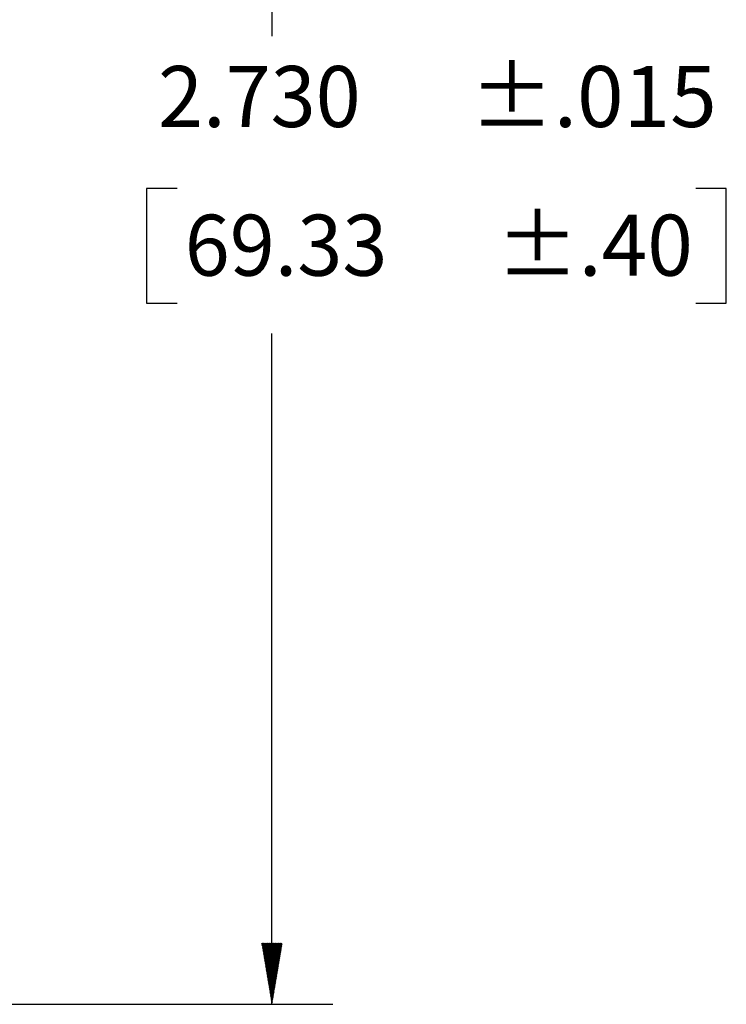
# Model space of a CAD drawing. Units: inches. Extents: x 0 to 17, y 0 to 11.
# Drawn here: x 7.7 to 9.1, y 5 to 7 of the extents above; entities that cross this region are included whole.
import ezdxf

# ---------------------------------------------------------------- set-up
doc = ezdxf.new("R2010")
doc.units = ezdxf.units.IN
doc.header["$MEASUREMENT"] = 0
doc.layers.add('1', color=7, linetype='CONTINUOUS')
doc.layers.add('TOP', color=7, linetype='CONTINUOUS')
doc.styles.add('blockfont', font='simplex.shx')

msp = doc.modelspace()

# ---------------------------------------------------------------- linework, layer by layer
at = {"layer": '1', "color": 7, "linetype": 'Continuous'}
for p, q in [((8.2175, 7.7564), (8.2175, 7.0107)), ((7.9605, 6.6982), (7.9605, 6.4638)), ((8.023, 6.6982), (7.9605, 6.6982)), ((9.1483, 6.6982), (9.0858, 6.6982)), ((9.1483, 6.4638), (9.1483, 6.6982)), ((7.9605, 6.4638), (8.023, 6.4638)), ((9.0858, 6.4638), (9.1483, 6.4638)), ((8.2175, 5.0269), (8.2175, 6.4013)), ((7.2918, 5.0269), (8.3425, 5.0269))]:
    msp.add_line(p, q, dxfattribs=at)
at = {"layer": 'TOP', "color": 7, "linetype": 'Continuous'}
for p, q in [((8.1966, 5.1518), (8.1967, 5.1519)), ((8.1968, 5.1506), (8.1981, 5.1519)), ((8.197, 5.1493), (8.1995, 5.1519)), ((8.1972, 5.1481), (8.2009, 5.1519)), ((8.1974, 5.1469), (8.2023, 5.1519)), ((8.1976, 5.1457), (8.2037, 5.1519)), ((8.1978, 5.1445), (8.2052, 5.1519)), ((8.198, 5.1433), (8.2066, 5.1519)), ((8.1982, 5.1421), (8.208, 5.1519)), ((8.1984, 5.1409), (8.2094, 5.1519)), ((8.1986, 5.1397), (8.2108, 5.1519)), ((8.1988, 5.1384), (8.2122, 5.1519)), ((8.199, 5.1372), (8.2136, 5.1519)), ((8.1992, 5.136), (8.2151, 5.1519)), ((8.1994, 5.1348), (8.2165, 5.1519)), ((8.1996, 5.1336), (8.2179, 5.1519)), ((8.1998, 5.1324), (8.2193, 5.1519)), ((8.2, 5.1312), (8.2207, 5.1519)), ((8.2002, 5.13), (8.2221, 5.1519)), ((8.2004, 5.1288), (8.2235, 5.1519)), ((8.2006, 5.1275), (8.225, 5.1519)), ((8.2008, 5.1263), (8.2264, 5.1519)), ((8.201, 5.1251), (8.2278, 5.1519)), ((8.2012, 5.1239), (8.2292, 5.1519)), ((8.2014, 5.1227), (8.2306, 5.1519)), ((8.2016, 5.1215), (8.232, 5.1519)), ((8.2018, 5.1203), (8.2334, 5.1519)), ((8.202, 5.1191), (8.2349, 5.1519)), ((8.2022, 5.1179), (8.2363, 5.1519)), ((8.2025, 5.1166), (8.2377, 5.1519)), ((8.2027, 5.1154), (8.2383, 5.151)), ((8.2029, 5.1142), (8.238, 5.1493)), ((8.2031, 5.113), (8.2377, 5.1476)), ((8.2033, 5.1118), (8.2374, 5.1459)), ((8.2035, 5.1106), (8.2371, 5.1442)), ((8.2037, 5.1094), (8.2368, 5.1425)), ((8.2039, 5.1082), (8.2365, 5.1408)), ((8.2041, 5.1069), (8.2363, 5.1391)), ((8.2043, 5.1057), (8.236, 5.1374)), ((8.2045, 5.1045), (8.2357, 5.1357)), ((8.2047, 5.1033), (8.2354, 5.134)), ((8.2049, 5.1021), (8.2351, 5.1323)), ((8.2051, 5.1009), (8.2348, 5.1306)), ((8.2053, 5.0997), (8.2346, 5.1289)), ((8.2055, 5.0985), (8.2343, 5.1272)), ((8.2057, 5.0973), (8.234, 5.1255)), ((8.2059, 5.096), (8.2337, 5.1238)), ((8.2061, 5.0948), (8.2334, 5.1222)), ((8.2063, 5.0936), (8.2331, 5.1205)), ((8.2065, 5.0924), (8.2329, 5.1188)), ((8.2067, 5.0912), (8.2326, 5.1171)), ((8.2069, 5.09), (8.2323, 5.1154)), ((8.2071, 5.0888), (8.232, 5.1137)), ((8.2073, 5.0876), (8.2317, 5.112)), ((8.2075, 5.0864), (8.2314, 5.1103)), ((8.2077, 5.0851), (8.2311, 5.1086)), ((8.2079, 5.0839), (8.2309, 5.1069)), ((8.2081, 5.0827), (8.2306, 5.1052)), ((8.2083, 5.0815), (8.2303, 5.1035)), ((8.2085, 5.0803), (8.23, 5.1018)), ((8.2087, 5.0791), (8.2297, 5.1001)), ((8.2089, 5.0779), (8.2294, 5.0984)), ((8.2091, 5.0767), (8.2292, 5.0967)), ((8.2093, 5.0754), (8.2289, 5.095)), ((8.2095, 5.0742), (8.2286, 5.0933)), ((8.2098, 5.073), (8.2283, 5.0916)), ((8.21, 5.0718), (8.228, 5.0899)), ((8.2102, 5.0706), (8.2277, 5.0882)), ((8.2104, 5.0694), (8.2275, 5.0865)), ((8.2106, 5.0682), (8.2272, 5.0848)), ((8.2108, 5.067), (8.2269, 5.0831)), ((8.211, 5.0658), (8.2266, 5.0814)), ((8.2112, 5.0645), (8.2263, 5.0797)), ((8.2114, 5.0633), (8.226, 5.078)), ((8.2116, 5.0621), (8.2257, 5.0763)), ((8.2118, 5.0609), (8.2255, 5.0746)), ((8.212, 5.0597), (8.2252, 5.0729)), ((8.2122, 5.0585), (8.2249, 5.0712)), ((8.2124, 5.0573), (8.2246, 5.0695)), ((8.2126, 5.0561), (8.2243, 5.0678)), ((8.2128, 5.0549), (8.224, 5.0661)), ((8.213, 5.0536), (8.2238, 5.0644)), ((8.2132, 5.0524), (8.2235, 5.0627)), ((8.2134, 5.0512), (8.2232, 5.061)), ((8.2136, 5.05), (8.2229, 5.0593)), ((8.2138, 5.0488), (8.2226, 5.0576)), ((8.214, 5.0476), (8.2223, 5.0559)), ((8.2142, 5.0464), (8.2221, 5.0542)), ((8.2144, 5.0452), (8.2218, 5.0525)), ((8.2146, 5.0439), (8.2215, 5.0508)), ((8.2148, 5.0427), (8.2212, 5.0491)), ((8.215, 5.0415), (8.2209, 5.0474)), ((8.2152, 5.0403), (8.2206, 5.0457)), ((8.2154, 5.0391), (8.2203, 5.044)), ((8.2156, 5.0379), (8.2201, 5.0423)), ((8.2158, 5.0367), (8.2198, 5.0406)), ((8.216, 5.0355), (8.2195, 5.0389)), ((8.2162, 5.0343), (8.2192, 5.0372)), ((8.2164, 5.033), (8.2189, 5.0355)), ((8.2166, 5.0318), (8.2186, 5.0338)), ((8.2168, 5.0306), (8.2184, 5.0321)), ((8.217, 5.0294), (8.2181, 5.0304)), ((8.2173, 5.0282), (8.2178, 5.0287)), ((8.2175, 5.027), (8.2175, 5.027))]:
    msp.add_line(p, q, dxfattribs=at)

# ---------------------------------------------------------------- texts
at = {"layer": 'TOP', "color": 7, "style": 'blockfont'}
for s, width, p in [('±.015', 1.008, (8.6228, 6.8245)), ('2.730', 0.975, (7.984, 6.8245)), ('69.33', 0.975, (8.0387, 6.5198)), ('±.40', 0.988, (8.6775, 6.5198))]:
    msp.add_text(s, height=0.125, dxfattribs=dict(at, width=width)).set_placement(p)

doc.saveas('drawing.dxf')
